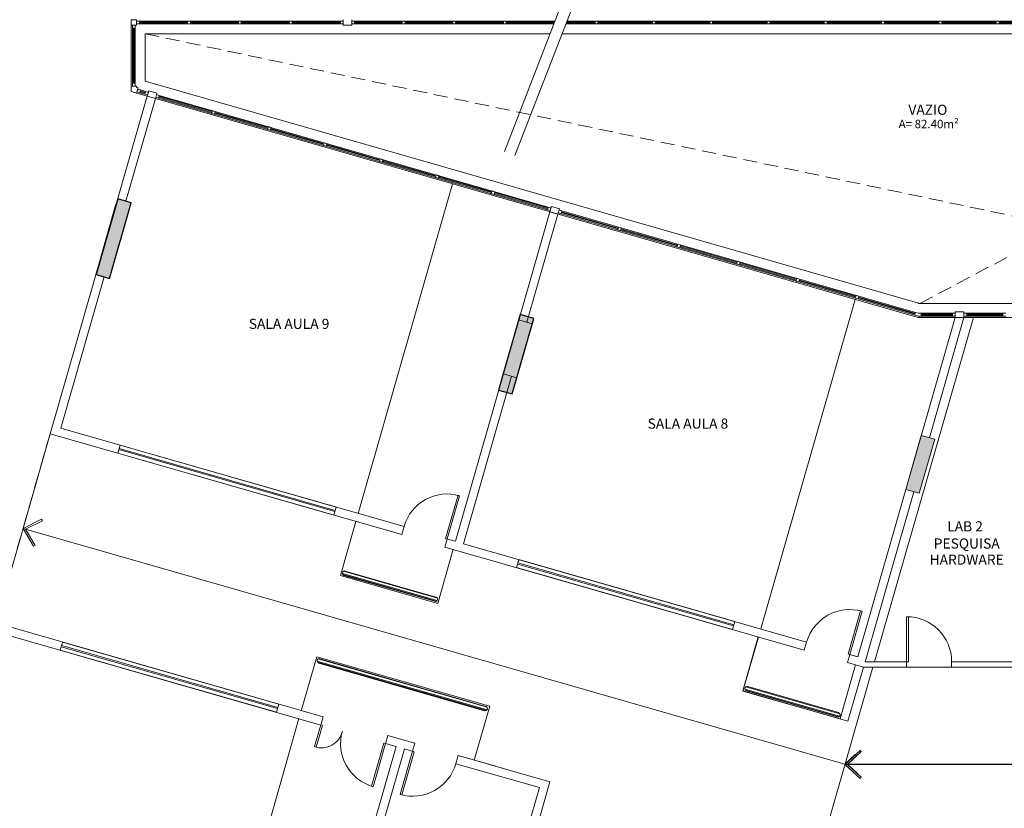
# Model space of a CAD drawing. Units: metres. Extents: x 428 to 634, y -46 to 157.
# Drawn here: x 465 to 482, y 94 to 108 of the extents above; entities that cross this region are included whole.
import ezdxf

# ---------------------------------------------------------------- set-up
doc = ezdxf.new("R2010")
doc.units = ezdxf.units.M
doc.header["$MEASUREMENT"] = 0
doc.linetypes.add('HIDDEN', pattern=[0.375, 0.25, -0.125])
for name, color, linetype, lineweight in [('ESQUADRIA', 2, 'CONTINUOUS', 18), ('MOBILIARIO', 251, 'CONTINUOUS', 13), ('PISOS', 8, 'CONTINUOUS', 13)]:
    doc.layers.add(name, color=color, linetype=linetype, lineweight=lineweight)
doc.layers.add('SOLID', color=8, linetype='CONTINUOUS')
doc.styles.add('ARIAL', font='ARIAL.TTF')
doc.styles.add('ROMANTIC', font='rom_____.pfb')

msp = doc.modelspace()

# ---------------------------------------------------------------- hatches: boundary and pattern name
at = {"layer": 'MOBILIARIO'}
h = msp.add_hatch(color=256, dxfattribs=at)
h.paths.add_polyline_path([(473.035, 101.714), (473.275, 101.645), (473.662, 102.991), (473.421, 103.06)])
h.paths.add_polyline_path([(470.665, 92.584), (470.425, 92.653), (469.984, 91.115), (470.224, 91.046)])
h.paths.add_polyline_path([(463.512, 94.637), (463.272, 94.706), (462.831, 93.168), (463.071, 93.099)])
h.paths.add_polyline_path([(466.501, 105.047), (466.26, 105.116), (465.874, 103.77), (466.114, 103.701)])

# ---------------------------------------------------------------- linework, layer by layer
at = {"layer": 'ESQUADRIA', "color": 253}
for p, q in [((480.554, 100.908), (480.795, 100.839)), ((480.279, 99.947), (480.519, 99.878))]:
    msp.add_line(p, q, dxfattribs=at)
at = {"layer": 'MOBILIARIO'}
for p, q in [((473.139, 105.963), (481.826, 128.424)), ((473.325, 105.891), (479.627, 122.184)), ((466.496, 108.306), (466.496, 107.025)), ((466.596, 108.306), (466.496, 108.306)), ((466.496, 108.306), (466.496, 108.206)), ((466.596, 108.206), (466.596, 108.306)), ((466.646, 108.281), (466.596, 108.281)), ((466.596, 108.281), (466.596, 108.231)), ((466.646, 108.281), (470.221, 108.281)), ((466.646, 108.231), (466.646, 108.281)), ((466.646, 108.263), (467.501, 108.263)), ((467.501, 108.231), (467.501, 108.281)), ((467.551, 108.281), (467.501, 108.281)), ((467.501, 108.281), (467.501, 108.231)), ((467.551, 108.231), (467.551, 108.281)), ((467.551, 108.263), (468.406, 108.263)), ((468.406, 108.231), (468.406, 108.281)), ((468.456, 108.281), (468.406, 108.281)), ((468.406, 108.281), (468.406, 108.231)), ((468.456, 108.231), (468.456, 108.281)), ((468.456, 108.263), (469.311, 108.263)), ((469.311, 108.231), (469.311, 108.281)), ((469.361, 108.281), (469.311, 108.281)), ((469.311, 108.281), (469.311, 108.231)), ((469.361, 108.231), (469.361, 108.281)), ((469.361, 108.263), (470.221, 108.263)), ((470.271, 108.281), (470.221, 108.281)), ((470.221, 108.281), (470.221, 108.231)), ((470.271, 108.306), (470.271, 108.206)), ((470.271, 108.231), (470.271, 108.281)), ((470.421, 108.206), (470.421, 108.306)), ((470.421, 108.281), (470.471, 108.281)), ((470.421, 108.281), (470.471, 108.281)), ((470.421, 108.231), (470.421, 108.281)), ((470.471, 108.281), (470.471, 108.231)), ((474.021, 108.281), (470.471, 108.281)), ((471.321, 108.263), (470.471, 108.263)), ((471.321, 108.281), (471.321, 108.231)), ((471.321, 108.281), (471.371, 108.281)), ((471.321, 108.281), (471.371, 108.281)), ((471.321, 108.231), (471.321, 108.281)), ((471.371, 108.281), (471.371, 108.231)), ((472.221, 108.263), (471.371, 108.263)), ((472.221, 108.281), (472.221, 108.231)), ((472.221, 108.281), (472.271, 108.281)), ((472.221, 108.281), (472.271, 108.281)), ((472.221, 108.231), (472.221, 108.281)), ((472.271, 108.281), (472.271, 108.231)), ((473.121, 108.263), (472.271, 108.263)), ((473.121, 108.281), (473.121, 108.231)), ((473.121, 108.281), (473.171, 108.281)), ((473.121, 108.281), (473.171, 108.281)), ((473.121, 108.231), (473.121, 108.281)), ((473.171, 108.281), (473.171, 108.231)), ((474.021, 108.263), (473.171, 108.263)), ((474.035, 108.281), (474.021, 108.281)), ((474.021, 108.281), (474.021, 108.243)), ((474.752, 108.263), (474.243, 108.263)), ((474.25, 108.281), (484.996, 108.281)), ((475.771, 108.263), (474.802, 108.263)), ((476.79, 108.263), (475.821, 108.263)), ((477.81, 108.263), (476.84, 108.263)), ((478.829, 108.263), (477.86, 108.263)), ((479.849, 108.263), (478.879, 108.263)), ((480.868, 108.263), (479.899, 108.263)), ((481.887, 108.263), (480.918, 108.263)), ((482.907, 108.263), (481.937, 108.263)), ((466.496, 108.206), (466.596, 108.206)), ((466.571, 108.206), (466.521, 108.206)), ((466.521, 108.206), (466.521, 108.156)), ((466.521, 108.156), (466.521, 107.175)), ((466.521, 108.156), (466.571, 108.156)), ((466.561, 108.156), (466.531, 108.156)), ((466.538, 107.175), (466.538, 108.156)), ((466.553, 107.175), (466.553, 108.156)), ((466.571, 108.156), (466.571, 108.206)), ((466.571, 108.156), (466.571, 107.175)), ((466.596, 108.231), (466.646, 108.231)), ((466.646, 108.248), (467.501, 108.248)), ((466.646, 108.231), (470.221, 108.231)), ((467.501, 108.231), (467.551, 108.231)), ((467.551, 108.248), (468.406, 108.248)), ((468.406, 108.231), (468.456, 108.231)), ((468.456, 108.248), (469.311, 108.248)), ((469.311, 108.231), (469.361, 108.231)), ((469.361, 108.248), (470.221, 108.248)), ((470.221, 108.231), (470.271, 108.231)), ((470.421, 108.206), (470.271, 108.206)), ((470.471, 108.231), (470.421, 108.231)), ((471.321, 108.248), (470.471, 108.248)), ((474.016, 108.231), (470.471, 108.231)), ((471.371, 108.231), (471.321, 108.231)), ((472.221, 108.248), (471.371, 108.248)), ((472.271, 108.231), (472.221, 108.231)), ((473.121, 108.248), (472.271, 108.248)), ((473.171, 108.231), (473.121, 108.231)), ((474.021, 108.248), (473.171, 108.248)), ((474.23, 108.231), (484.996, 108.231)), ((474.752, 108.248), (474.237, 108.248)), ((475.771, 108.248), (474.802, 108.248)), ((476.79, 108.248), (475.821, 108.248)), ((477.81, 108.248), (476.84, 108.248)), ((478.829, 108.248), (477.86, 108.248)), ((479.849, 108.248), (478.879, 108.248)), ((480.868, 108.248), (479.899, 108.248)), ((481.887, 108.248), (480.918, 108.248)), ((482.907, 108.248), (481.937, 108.248)), ((466.746, 108.056), (473.948, 108.056)), ((466.746, 108.056), (466.746, 107.213)), ((474.163, 108.056), (489.846, 108.056)), ((466.746, 107.213), (480.531, 103.256)), ((466.596, 107.125), (466.496, 107.125)), ((466.496, 107.125), (466.496, 107.025)), ((466.496, 107.025), (480.496, 103.006)), ((466.496, 107.025), (466.596, 106.996)), ((466.521, 107.125), (466.521, 107.175)), ((466.521, 107.175), (466.571, 107.175)), ((466.571, 107.125), (466.521, 107.125)), ((466.571, 107.175), (466.571, 107.125)), ((466.596, 107.1), (466.596, 107.125)), ((466.623, 107.092), (466.596, 107.1)), ((466.596, 106.996), (466.623, 107.092)), ((466.596, 106.996), (466.623, 107.092)), ((466.623, 107.092), (466.596, 106.996)), ((466.603, 107.02), (466.616, 107.068)), ((466.605, 107.03), (466.614, 107.059)), ((466.614, 107.058), (466.605, 107.03)), ((466.616, 107.068), (466.664, 107.055)), ((466.664, 107.055), (466.651, 107.007)), ((466.749, 106.997), (466.655, 107.023)), ((466.753, 107.011), (466.66, 107.038)), ((466.758, 107.028), (466.664, 107.055)), ((466.758, 107.028), (466.744, 106.98)), ((466.806, 107.014), (466.758, 107.028)), ((466.785, 106.942), (466.812, 107.038)), ((466.812, 107.038), (466.785, 106.942)), ((466.812, 107.038), (466.957, 106.997)), ((466.785, 106.942), (465.057, 100.937)), ((466.785, 106.942), (465.057, 100.937)), ((466.929, 106.901), (466.405, 105.074)), ((466.651, 107.007), (466.603, 107.02)), ((466.744, 106.98), (466.651, 107.007)), ((466.744, 106.98), (466.792, 106.966)), ((466.929, 106.901), (466.785, 106.942)), ((466.792, 106.966), (466.806, 107.014)), ((466.803, 107.004), (466.794, 106.975)), ((466.957, 106.997), (466.929, 106.901)), ((466.936, 106.925), (466.95, 106.973)), ((466.984, 106.911), (466.936, 106.925)), ((466.95, 106.973), (466.998, 106.959)), ((466.998, 106.959), (466.984, 106.911)), ((473.904, 104.924), (466.984, 106.911)), ((467.935, 106.656), (466.989, 106.928)), ((467.94, 106.67), (466.993, 106.942)), ((473.918, 104.972), (466.998, 106.959)), ((467.931, 106.639), (467.944, 106.687)), ((467.944, 106.687), (467.993, 106.673)), ((467.993, 106.673), (467.979, 106.625)), ((467.979, 106.625), (467.931, 106.639)), ((468.93, 106.37), (467.984, 106.642)), ((468.934, 106.385), (467.988, 106.657)), ((468.925, 106.353), (468.939, 106.402)), ((468.974, 106.34), (468.925, 106.353)), ((468.939, 106.402), (468.987, 106.388)), ((468.987, 106.388), (468.974, 106.34)), ((469.925, 106.085), (468.978, 106.357)), ((469.929, 106.099), (468.983, 106.371)), ((469.92, 106.068), (469.934, 106.116)), ((469.968, 106.054), (469.92, 106.068)), ((469.934, 106.116), (469.982, 106.102)), ((469.982, 106.102), (469.968, 106.054)), ((470.92, 105.799), (469.973, 106.071)), ((470.924, 105.814), (469.977, 106.085)), ((470.915, 105.782), (470.929, 105.83)), ((470.929, 105.83), (470.977, 105.817)), ((470.977, 105.817), (470.963, 105.769)), ((471.919, 105.528), (470.972, 105.8)), ((470.963, 105.769), (470.915, 105.782)), ((471.915, 105.514), (470.968, 105.785)), ((471.91, 105.497), (471.924, 105.545)), ((471.958, 105.483), (471.91, 105.497)), ((471.924, 105.545), (471.972, 105.531)), ((471.972, 105.531), (471.958, 105.483)), ((472.91, 105.228), (471.963, 105.5)), ((472.914, 105.242), (471.967, 105.514)), ((472.215, 105.382), (470.537, 99.52)), ((472.215, 105.382), (470.537, 99.52)), ((472.215, 105.382), (470.537, 99.52)), ((472.215, 105.382), (470.537, 99.52)), ((472.905, 105.211), (472.919, 105.259)), ((472.953, 105.197), (472.905, 105.211)), ((472.919, 105.259), (472.967, 105.245)), ((472.967, 105.245), (472.953, 105.197)), ((473.909, 104.941), (472.958, 105.214)), ((473.913, 104.955), (472.962, 105.229)), ((473.918, 104.972), (473.904, 104.924)), ((473.904, 104.924), (473.952, 104.91)), ((473.966, 104.958), (473.918, 104.972)), ((473.946, 104.886), (473.973, 104.982)), ((473.952, 104.91), (473.966, 104.958)), ((473.957, 104.927), (473.957, 104.927)), ((473.961, 104.942), (473.961, 104.942)), ((473.973, 104.982), (474.117, 104.941)), ((474.117, 104.941), (474.09, 104.845)), ((473.946, 104.886), (472.267, 99.024)), ((474.09, 104.845), (473.539, 102.922)), ((474.09, 104.845), (473.946, 104.886)), ((474.097, 104.869), (474.11, 104.917)), ((474.145, 104.855), (474.097, 104.869)), ((479.383, 103.351), (474.097, 104.869)), ((474.11, 104.917), (474.158, 104.903)), ((474.158, 104.903), (474.145, 104.855)), ((475.159, 104.582), (474.149, 104.872)), ((475.163, 104.597), (474.154, 104.886)), ((480.454, 103.096), (474.158, 104.903)), ((475.154, 104.565), (475.168, 104.614)), ((475.168, 104.614), (475.216, 104.6)), ((475.202, 104.552), (475.216, 104.6)), ((475.211, 104.583), (476.22, 104.293)), ((475.202, 104.552), (475.154, 104.565)), ((475.207, 104.568), (476.216, 104.279)), ((476.211, 104.262), (476.225, 104.31)), ((476.259, 104.248), (476.211, 104.262)), ((476.225, 104.31), (476.273, 104.296)), ((476.273, 104.296), (476.259, 104.248)), ((477.273, 103.975), (476.264, 104.265)), ((477.277, 103.99), (476.268, 104.279)), ((477.268, 103.958), (477.282, 104.006)), ((477.316, 103.945), (477.268, 103.958)), ((477.282, 104.006), (477.33, 103.993)), ((477.33, 103.993), (477.316, 103.945)), ((478.331, 103.672), (477.321, 103.961)), ((478.335, 103.686), (477.325, 103.976)), ((466.018, 103.729), (465.246, 101.039)), ((478.326, 103.655), (478.34, 103.703)), ((478.34, 103.703), (478.388, 103.689)), ((478.374, 103.641), (478.326, 103.655)), ((478.388, 103.689), (478.374, 103.641)), ((479.388, 103.368), (478.379, 103.658)), ((479.392, 103.383), (478.383, 103.672)), ((479.383, 103.351), (479.397, 103.399)), ((479.431, 103.338), (479.383, 103.351)), ((479.397, 103.399), (479.445, 103.386)), ((479.445, 103.386), (479.431, 103.338)), ((480.445, 103.065), (479.436, 103.354)), ((480.449, 103.079), (479.44, 103.369)), ((479.376, 103.327), (477.698, 97.466)), ((479.376, 103.327), (477.698, 97.466)), ((480.44, 103.048), (479.431, 103.338)), ((480.496, 103.256), (489.596, 103.256)), ((479.423, 96.967), (481.157, 103.006)), ((481.481, 103.006), (479.722, 96.881)), ((480.44, 103.048), (480.454, 103.096)), ((480.5, 103.031), (480.44, 103.048)), ((480.454, 103.096), (480.507, 103.081)), ((480.496, 103.006), (489.596, 103.006)), ((480.5, 103.031), (480.55, 103.031)), ((480.55, 103.081), (480.507, 103.081)), ((480.55, 103.081), (481.107, 103.081)), ((480.55, 103.031), (480.55, 103.081)), ((480.55, 103.063), (481.107, 103.063)), ((480.55, 103.048), (481.107, 103.048)), ((480.55, 103.031), (481.107, 103.031)), ((480.699, 100.867), (481.313, 103.006)), ((481.157, 103.081), (481.107, 103.081)), ((481.107, 103.081), (481.107, 103.031)), ((481.107, 103.031), (481.157, 103.031)), ((481.313, 103.106), (481.157, 103.106)), ((481.157, 103.106), (481.157, 103.006)), ((481.157, 103.031), (481.157, 103.081)), ((481.157, 103.006), (481.313, 103.006)), ((481.313, 103.006), (481.313, 103.106)), ((481.313, 103.081), (481.363, 103.081)), ((481.313, 103.031), (481.313, 103.081)), ((481.363, 103.031), (481.313, 103.031)), ((481.363, 103.081), (481.363, 103.031)), ((481.363, 103.081), (482.006, 103.081)), ((481.363, 103.063), (482.006, 103.063)), ((481.363, 103.048), (482.006, 103.048)), ((481.363, 103.031), (482.006, 103.031)), ((482.056, 103.081), (482.006, 103.081)), ((482.006, 103.081), (482.006, 103.031)), ((482.006, 103.031), (482.056, 103.031)), ((473.395, 102.964), (473.12, 102.002)), ((473.358, 101.934), (473.634, 102.895)), ((473.634, 102.895), (473.394, 102.964)), ((473.395, 102.964), (473.634, 102.895)), ((473.634, 102.895), (473.395, 102.964)), ((473.263, 101.961), (472.409, 98.981)), ((473.12, 102.002), (473.358, 101.934)), ((473.12, 102.002), (473.358, 101.934)), ((465.056, 100.937), (464.094, 97.568)), ((465.057, 100.937), (464.094, 97.568)), ((465.056, 100.937), (471.311, 99.142)), ((465.056, 100.937), (471.311, 99.142)), ((465.246, 101.039), (471.352, 99.286)), ((465.246, 101.039), (471.352, 99.286)), ((480.554, 100.908), (480.279, 99.947)), ((480.554, 100.908), (480.795, 100.839)), ((480.795, 100.839), (480.554, 100.908)), ((466.261, 100.592), (466.303, 100.736)), ((466.303, 100.736), (470.147, 99.632)), ((480.519, 99.878), (480.795, 100.839)), ((466.261, 100.592), (470.106, 99.488)), ((466.28, 100.655, -459.957), (470.124, 99.552, -459.957)), ((466.285, 100.674, -753.68), (470.13, 99.571, -753.856)), ((479.554, 96.881), (480.423, 99.906)), ((480.279, 99.947), (480.519, 99.878)), ((480.279, 99.947), (480.519, 99.878)), ((470.147, 99.632), (470.106, 99.488, -1775.015)), ((464.577, 99.253), (464.906, 99.416)), ((464.619, 99.24), (464.919, 99.389)), ((464.919, 99.389), (464.906, 99.416)), ((470.496, 99.376), (470.22, 98.415)), ((470.496, 99.376), (470.22, 98.415)), ((470.496, 99.376), (470.22, 98.415)), ((470.496, 99.376), (470.22, 98.415)), ((464.577, 99.253), (479.197, 95.056)), ((464.577, 99.253), (464.763, 98.936)), ((464.619, 99.24), (464.789, 98.951)), ((471.352, 99.286), (471.311, 99.142)), ((471.352, 99.286), (471.311, 99.142)), ((471.352, 99.286), (471.311, 99.142)), ((471.352, 99.286), (471.311, 99.142)), ((472.121, 99.065), (472.08, 98.921)), ((472.121, 99.065), (472.08, 98.921)), ((472.121, 99.065), (472.08, 98.921)), ((472.121, 99.065), (472.08, 98.921)), ((472.092, 99.074), (472.263, 99.025)), ((472.092, 99.074), (472.263, 99.025)), ((472.092, 99.074), (472.263, 99.025)), ((472.092, 99.074), (472.263, 99.025)), ((472.409, 98.981), (478.513, 97.229)), ((464.763, 98.936), (464.789, 98.951)), ((472.226, 98.881), (471.951, 97.919)), ((472.226, 98.881), (471.951, 97.919)), ((472.226, 98.881), (471.951, 97.919)), ((472.226, 98.881), (471.951, 97.919)), ((472.08, 98.921), (478.472, 97.086)), ((473.353, 98.556), (473.395, 98.7)), ((473.372, 98.619, -459.957), (477.216, 97.516, -459.957)), ((473.377, 98.638, -753.68), (477.222, 97.535, -753.856)), ((473.395, 98.7), (477.239, 97.596)), ((470.255, 98.45), (471.94, 97.967)), ((470.255, 98.45), (471.94, 97.967)), ((470.255, 98.45), (471.94, 97.967)), ((470.255, 98.45), (471.94, 97.967)), ((470.275, 98.49), (471.945, 98.012)), ((470.275, 98.49), (471.945, 98.012)), ((470.275, 98.49), (471.945, 98.012)), ((470.275, 98.49), (471.945, 98.012)), ((470.306, 98.494), (471.921, 98.032)), ((470.306, 98.494), (471.921, 98.032)), ((470.306, 98.494), (471.921, 98.032)), ((470.306, 98.494), (471.921, 98.032)), ((473.353, 98.556), (477.198, 97.452)), ((470.22, 98.415), (471.951, 97.919)), ((470.22, 98.415), (471.951, 97.919)), ((470.22, 98.415), (471.951, 97.919)), ((470.22, 98.415), (471.951, 97.919)), ((470.263, 98.431), (471.923, 97.956)), ((470.263, 98.431), (471.923, 97.956)), ((470.263, 98.431), (471.923, 97.956)), ((470.263, 98.431), (471.923, 97.956)), ((470.284, 98.417), (471.899, 97.955)), ((470.284, 98.417), (471.899, 97.955)), ((470.284, 98.417), (471.899, 97.955)), ((470.284, 98.417), (471.899, 97.955)), ((463.952, 97.609), (469.912, 95.9)), ((477.239, 97.596), (477.198, 97.452, -1775.015)), ((464.197, 97.385), (469.87, 95.754)), ((465.238, 97.085), (465.279, 97.229)), ((465.279, 97.229), (469.124, 96.125)), ((477.652, 97.322), (477.377, 96.36)), ((477.656, 97.319), (477.381, 96.357)), ((477.656, 97.319), (477.381, 96.357)), ((478.513, 97.229), (478.471, 97.085)), ((465.238, 97.085), (469.083, 95.981)), ((465.256, 97.148, -459.957), (469.101, 96.045, -459.957)), ((465.262, 97.168, -753.68), (469.106, 96.064, -753.856)), ((469.8, 96.97), (469.524, 96.009)), ((469.8, 96.97), (469.524, 96.009)), ((469.8, 96.97), (469.524, 96.009)), ((469.8, 96.97), (469.524, 96.009)), ((469.8, 96.97), (472.876, 96.087)), ((469.8, 96.97), (472.876, 96.087)), ((469.8, 96.97), (472.876, 96.087)), ((469.8, 96.97), (472.876, 96.087)), ((469.807, 96.889), (472.829, 96.023)), ((469.807, 96.889), (472.829, 96.023)), ((469.807, 96.889), (472.829, 96.023)), ((469.807, 96.889), (472.829, 96.023)), ((469.815, 96.87), (472.813, 96.011)), ((469.815, 96.87), (472.813, 96.011)), ((469.815, 96.87), (472.813, 96.011)), ((469.815, 96.87), (472.813, 96.011)), ((469.827, 96.929), (472.83, 96.069)), ((469.827, 96.929), (472.83, 96.069)), ((469.827, 96.929), (472.83, 96.069)), ((469.827, 96.929), (472.83, 96.069)), ((469.857, 96.933), (472.808, 96.086)), ((469.857, 96.933), (472.808, 96.086)), ((469.857, 96.933), (472.808, 96.086)), ((469.857, 96.933), (472.808, 96.086)), ((479.282, 97.008), (479.24, 96.864)), ((479.24, 96.864), (479.526, 96.782)), ((479.253, 97.016), (479.423, 96.967)), ((479.282, 97.008), (479.423, 96.967)), ((479.554, 96.881), (480.294, 96.881)), ((480.294, 96.881), (480.294, 96.782)), ((480.294, 96.881), (480.294, 96.782)), ((481.094, 96.881), (482.776, 96.881)), ((481.094, 96.881), (482.776, 96.881)), ((481.094, 96.881), (481.094, 96.782)), ((481.094, 96.881), (481.094, 96.782)), ((469.835, 96.856), (472.786, 96.009)), ((469.835, 96.856), (472.786, 96.009)), ((469.835, 96.856), (472.786, 96.009)), ((469.835, 96.856), (472.786, 96.009)), ((479.694, 96.782), (478.37, 92.169)), ((479.386, 96.823), (479.111, 95.862)), ((479.386, 96.823), (479.111, 95.862)), ((479.525, 96.785), (479.249, 95.823)), ((479.526, 96.782), (480.294, 96.782)), ((480.294, 96.782), (481.094, 96.782)), ((481.094, 96.782), (483.094, 96.782)), ((477.377, 96.36), (479.249, 95.823)), ((477.381, 96.357), (479.111, 95.862)), ((477.381, 96.357), (479.111, 95.862)), ((477.415, 96.393), (479.101, 95.91)), ((477.415, 96.393), (479.101, 95.91)), ((477.424, 96.374), (479.083, 95.898)), ((477.424, 96.374), (479.083, 95.898)), ((477.435, 96.433), (479.105, 95.955)), ((477.435, 96.433), (479.105, 95.955)), ((477.444, 96.36), (479.059, 95.898)), ((477.444, 96.36), (479.059, 95.898)), ((477.466, 96.437), (479.081, 95.975)), ((477.466, 96.437), (479.081, 95.975)), ((469.124, 96.125), (469.083, 95.981, -1775.015)), ((472.876, 96.087), (472.6, 95.126)), ((472.876, 96.087), (472.6, 95.126)), ((472.876, 96.087), (472.6, 95.126)), ((472.876, 96.087), (472.6, 95.126)), ((469.484, 95.867), (467.801, 90.004)), ((469.484, 95.867), (467.801, 90.004)), ((469.484, 95.867), (467.801, 90.004)), ((469.484, 95.867), (467.801, 90.004)), ((469.484, 95.867), (467.801, 90.004)), ((469.484, 95.867), (467.801, 90.004)), ((469.484, 95.867), (467.801, 90.004)), ((469.484, 95.867), (467.801, 90.004)), ((469.87, 95.754), (469.912, 95.9)), ((471.024, 95.425), (471.066, 95.569)), ((471.066, 95.569), (471.546, 95.431)), ((471.066, 95.569), (471.546, 95.431)), ((471.214, 95.371), (469.531, 89.508)), ((471.358, 95.329), (470.577, 92.609)), ((471.024, 95.425), (471.214, 95.371)), ((471.358, 95.329), (471.534, 95.279)), ((471.358, 95.329), (471.534, 95.279)), ((471.505, 95.287), (471.546, 95.431)), ((471.505, 95.287), (471.546, 95.431)), ((479.197, 95.052), (479.465, 95.303)), ((472.273, 95.064), (472.315, 95.211)), ((472.273, 95.064), (472.315, 95.211)), ((472.274, 95.066), (472.315, 95.211)), ((472.315, 95.211), (473.946, 94.742)), ((472.315, 95.211), (473.946, 94.742)), ((472.315, 95.211), (472.983, 95.019)), ((479.241, 95.052), (479.486, 95.281)), ((472.274, 95.066), (473.761, 94.639)), ((472.274, 95.066), (473.761, 94.639)), ((472.274, 95.066), (472.942, 94.875)), ((479.197, 95.056), (494.333, 95.049)), ((479.197, 95.052), (494.334, 95.046)), ((479.197, 95.052), (479.465, 94.802)), ((479.197, 95.052), (479.465, 94.802)), ((479.241, 95.052), (479.486, 94.824)), ((479.241, 95.052), (479.486, 94.824)), ((479.465, 94.802), (479.486, 94.824)), ((479.465, 94.802), (479.486, 94.824)), ((473.457, 93.582), (473.761, 94.639)), ((473.602, 93.541), (473.946, 94.742))]:
    msp.add_line(p, q, dxfattribs=at)
at = {"layer": 'MOBILIARIO', "linetype": 'HIDDEN'}
for p, q in [((466.746, 108.056), (489.596, 103.256)), ((466.746, 108.056), (489.596, 103.256)), ((480.531, 103.256), (489.596, 108.056)), ((480.531, 103.256), (489.596, 108.056))]:
    msp.add_line(p, q, dxfattribs=at)
at = {"layer": 'MOBILIARIO'}
for points in [[(474.752, 108.231), (474.802, 108.231), (474.802, 108.281), (474.752, 108.281)], [(475.771, 108.231), (475.821, 108.231), (475.821, 108.281), (475.771, 108.281)], [(476.79, 108.231), (476.84, 108.231), (476.84, 108.281), (476.79, 108.281)], [(477.81, 108.231), (477.86, 108.231), (477.86, 108.281), (477.81, 108.281)], [(478.829, 108.231), (478.879, 108.231), (478.879, 108.281), (478.829, 108.281)], [(479.849, 108.231), (479.899, 108.231), (479.899, 108.281), (479.849, 108.281)], [(480.868, 108.231), (480.918, 108.231), (480.918, 108.281), (480.868, 108.281)], [(481.887, 108.231), (481.937, 108.231), (481.937, 108.281), (481.887, 108.281)], [(466.113, 103.702), (466.499, 105.047), (466.259, 105.116), (465.872, 103.771)], [(480.294, 96.881), (480.324, 96.881), (480.324, 97.681), (480.294, 97.681)], [(480.294, 96.881), (480.324, 96.881), (480.324, 97.681), (480.294, 97.681)]]:
    msp.add_lwpolyline(points, close=True, dxfattribs=at)
for points in [[(472.121, 99.065), (472.342, 99.834), (472.313, 99.843), (472.092, 99.074), (472.121, 99.065)], [(472.121, 99.065), (472.342, 99.834), (472.313, 99.843), (472.092, 99.074), (472.121, 99.065)], [(472.121, 99.065), (472.342, 99.834), (472.313, 99.843), (472.092, 99.074), (472.121, 99.065)], [(472.121, 99.065), (472.342, 99.834), (472.313, 99.843), (472.092, 99.074), (472.121, 99.065)], [(479.282, 97.008), (479.502, 97.777), (479.473, 97.785), (479.253, 97.016), (479.282, 97.008)], [(469.9, 95.748), (469.788, 95.36), (469.76, 95.369), (469.871, 95.756), (469.9, 95.748)], [(469.9, 95.748), (469.788, 95.36), (469.76, 95.369), (469.871, 95.756), (469.9, 95.748)], [(471.024, 95.425), (470.803, 94.656), (470.775, 94.664), (470.995, 95.433), (471.024, 95.425)], [(471.024, 95.425), (470.803, 94.656), (470.775, 94.664), (470.995, 95.433), (471.024, 95.425)], [(471.505, 95.287), (471.284, 94.518), (471.313, 94.51), (471.534, 95.279), (471.505, 95.287)], [(471.505, 95.287), (471.284, 94.518), (471.313, 94.51), (471.534, 95.279), (471.505, 95.287)]]:
    msp.add_lwpolyline(points, dxfattribs=at)
for centre, radius, start, end in [((472.121, 99.065), 0.8, 73.9825, 163.9825), ((472.121, 99.065), 0.8, 73.9825, 163.9825), ((472.121, 99.065), 0.8, 73.9825, 163.9825), ((472.121, 99.065), 0.8, 73.9825, 163.9825), ((470.295, 98.456), 0.04, 74.0242, 254.0242), ((470.295, 98.456), 0.04, 74.0242, 254.0242), ((470.295, 98.456), 0.04, 74.0242, 254.0242), ((470.295, 98.456), 0.04, 74.0242, 254.0242), ((471.91, 97.993), 0.04, 254.0242, 74.0242), ((471.91, 97.993), 0.04, 254.0242, 74.0242), ((471.91, 97.993), 0.04, 254.0242, 74.0242), ((471.91, 97.993), 0.04, 254.0242, 74.0242), ((479.282, 97.008), 0.8, 73.9825, 163.9825), ((480.294, 96.881), 0.8, 0, 90), ((480.294, 96.881), 0.8, 0, 90), ((469.846, 96.895), 0.04, 74.0242, 254.0242), ((469.846, 96.895), 0.04, 74.0242, 254.0242), ((469.846, 96.895), 0.04, 74.0242, 254.0242), ((469.846, 96.895), 0.04, 74.0242, 254.0242), ((477.455, 96.399), 0.04, 74.0242, 254.0242), ((477.455, 96.399), 0.04, 74.0242, 254.0242), ((472.797, 96.048), 0.04, 253.9407, 73.9407), ((472.797, 96.048), 0.04, 253.9407, 73.9407), ((472.797, 96.048), 0.04, 253.9407, 73.9407), ((472.797, 96.048), 0.04, 253.9407, 73.9407), ((479.07, 95.936), 0.04, 254.0242, 74.0242), ((479.07, 95.936), 0.04, 254.0242, 74.0242), ((469.887, 95.723), 0.376, 250.2264, 348.123), ((471.024, 95.425), 0.8, 163.9825, 253.9825), ((471.024, 95.425), 0.8, 163.9825, 253.9825), ((471.505, 95.287), 0.8, 253.9825, 343.9825), ((471.505, 95.287), 0.8, 253.9825, 343.9825)]:
    msp.add_arc(centre, radius, start, end, dxfattribs=at)
at = {"layer": 'PISOS', "linetype": 'HIDDEN'}
for p, q in [((465.056, 100.937), (464.094, 97.568)), ((479.197, 95.056), (479.465, 95.306)), ((479.485, 95.284), (479.465, 95.306)), ((479.24, 95.056), (479.485, 95.284)), ((479.197, 95.056), (479.465, 94.805)), ((479.197, 95.056), (479.465, 94.805)), ((479.24, 95.056), (479.485, 94.827)), ((479.24, 95.056), (479.485, 94.827)), ((479.465, 94.805), (479.485, 94.827)), ((479.465, 94.805), (479.485, 94.827))]:
    msp.add_line(p, q, dxfattribs=at)
at = {"layer": 'SOLID'}
msp.add_line((465.957, 104.059), (466.233, 105.02), dxfattribs=at)
for points in [[(466.114, 103.701), (466.501, 105.047), (466.26, 105.116), (465.874, 103.77)], [(473.275, 101.645), (473.662, 102.991), (473.421, 103.06), (473.035, 101.714)]]:
    msp.add_lwpolyline(points, close=True, dxfattribs=at)
msp.add_solid([(480.554, 100.908), (480.795, 100.839), (480.279, 99.947), (480.519, 99.878)], dxfattribs=at)

# ---------------------------------------------------------------- texts
at = {"layer": 'MOBILIARIO', "style": 'ARIAL'}
for s, p in [('VAZIO', (480.325, 106.613)), ('SALA AULA 9', (468.591, 102.803, -1775.015)), ('SALA AULA 8', (475.686, 101.028, -1775.015)), ('LAB 2', (481.015, 99.199, -1775.015)), ('PESQUISA', (480.776, 98.894, -1775.015)), ('HARDWARE', (480.702, 98.608, -1775.015))]:
    msp.add_text(s, height=0.18, dxfattribs=at).set_placement(p)
at = {"layer": 'MOBILIARIO', "style": 'ROMANTIC'}
msp.add_text('A= 82.40m²', height=0.15, rotation=359.8498, dxfattribs=at).set_placement((480.152, 106.376))

doc.saveas('drawing.dxf')
